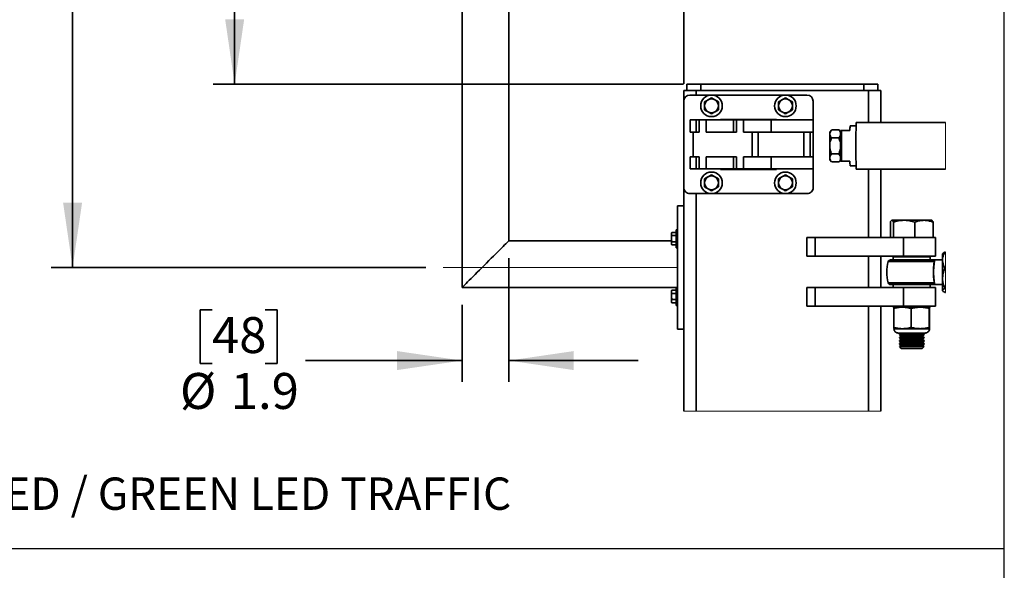
# Model space of a CAD drawing. Units: inches. Extents: x 0.2 to 16.8, y 0.2 to 10.8.
# Drawn here: x 13.9 to 16.8, y 5.4 to 7 of the extents above; entities that cross this region are included whole.
import ezdxf

# ---------------------------------------------------------------- set-up
doc = ezdxf.new("R2010")
doc.units = ezdxf.units.IN
doc.header["$MEASUREMENT"] = 0
doc.layers.add('LAYER_1', color=7, linetype='Continuous', lineweight=35)
doc.layers.add('SHEET', color=144, linetype='Continuous')
doc.styles.add('SLDTEXTSTYLE0', font='ARIALBD.TTF', dxfattribs={"width": 0.948})
doc.styles.add('SLDTEXTSTYLE1', font='ARIAL.TTF', dxfattribs={"width": 0.948})
doc.dimstyles.new('SLDDIMSTYLE3', dxfattribs={"dimtxt": 0.101115, "dimasz": 0.188, "dimexe": 0, "dimexo": 0.0625, "dimgap": 0.025279, "dimtad": 0, "dimtih": 1, "dimtoh": 1, "dimdec": 1, "dimlfac": 14, "dimrnd": 1e-09, "dimzin": 12, "dimdsep": 46, "dimtxsty": 'SLDTEXTSTYLE1', "dimsah": 1, "dimcen": 0.09, "dimadec": 0, "dimazin": 3, "dimtfac": 1, "dimtdec": 1, "dimtmove": 0, "dimatfit": 0, "dimfxl": 1, "dimfrac": 2, "dimtolj": 1, "dimtzin": 12, "dimarcsym": 0})
doc.dimstyles.new('SLDDIMSTYLE4', dxfattribs={"dimtxt": 0.101115, "dimasz": 0.188, "dimexe": 0, "dimexo": 0.0625, "dimgap": 0.025279, "dimtad": 0, "dimtih": 1, "dimtoh": 1, "dimdec": 1, "dimlfac": 14, "dimrnd": 1e-09, "dimzin": 12, "dimdsep": 46, "dimtxsty": 'SLDTEXTSTYLE1', "dimsah": 1, "dimcen": 0.09, "dimadec": 0, "dimazin": 3, "dimtfac": 1, "dimtdec": 1, "dimtofl": 0, "dimtmove": 0, "dimatfit": 3, "dimfxl": 1, "dimfrac": 2, "dimtolj": 1, "dimtzin": 12, "dimarcsym": 0})
doc.dimstyles.new('SLDDIMSTYLE7', dxfattribs={"dimtxt": 0.101115, "dimasz": 0.188, "dimexe": 0, "dimexo": 0.0625, "dimgap": 0.025279, "dimtad": 0, "dimtih": 1, "dimtoh": 1, "dimdec": 1, "dimlfac": 14, "dimrnd": 1e-09, "dimzin": 4, "dimdsep": 46, "dimtxsty": 'SLDTEXTSTYLE1', "dimsah": 1, "dimcen": 0.09, "dimadec": 0, "dimazin": 1, "dimtfac": 1, "dimtdec": 1, "dimtofl": 0, "dimtmove": 0, "dimatfit": 3, "dimfxl": 1, "dimfrac": 2, "dimtolj": 1, "dimtzin": 12, "dimarcsym": 0})
doc.dimstyles.new('SLDDIMSTYLE8', dxfattribs={"dimtxt": 0.101115, "dimasz": 0.188, "dimexe": 0, "dimexo": 0.0625, "dimgap": 0.025279, "dimtad": 0, "dimtih": 1, "dimtoh": 1, "dimdec": 1, "dimlfac": 14, "dimrnd": 1e-09, "dimzin": 4, "dimdsep": 46, "dimtxsty": 'SLDTEXTSTYLE1', "dimsah": 1, "dimcen": 0.09, "dimadec": 0, "dimazin": 1, "dimtfac": 1, "dimtdec": 1, "dimtmove": 0, "dimatfit": 0, "dimfxl": 1, "dimfrac": 2, "dimtolj": 1, "dimtzin": 12, "dimarcsym": 0})

# ---------------------------------------------------------------- blocks, each defined once
blk = doc.blocks.new('_D_7')
at = {"layer": 'LAYER_1', "color": 7}
for p, q in [((14.8476, 8.2648), (13.9872, 8.2648)), ((14.0492, 8.2648), (14.0492, 7.5558)), ((13.9335, 7.5326), (13.8987, 7.5326)), ((13.8987, 7.5326), (13.8987, 7.3773)), ((14.1649, 7.5326), (14.1997, 7.5326)), ((14.1997, 7.5326), (14.1997, 7.3773)), ((13.8987, 7.3773), (13.9335, 7.3773)), ((14.1997, 7.3773), (14.1649, 7.3773)), ((14.0492, 6.3139), (14.0492, 7.2153)), ((15.0736, 6.3139), (13.9872, 6.3139))]:
    blk.add_line(p, q, dxfattribs=at)
for points in [[(14.0492, 8.2648), (14.0217, 8.0768), (14.0767, 8.0768)], [(14.0492, 6.3139), (14.0767, 6.5019), (14.0217, 6.5019)]]:
    blk.add_solid(points, dxfattribs=at)
at = {"layer": 'LAYER_1', "color": 7, "char_height": 0.10417, "attachment_point": 1, "style": 'SLDTEXTSTYLE1'}
for s, insert in [('694', (13.9335, 7.5116)), ('27.3', (13.9142, 7.3496))]:
    blk.add_mtext(s, dxfattribs=dict(at, insert=insert))
blk = doc.blocks.new('_D_8')
at = {"layer": 'LAYER_1', "color": 7}
for p, q in [((15.1959, 7.9166), (14.457, 7.9166)), ((14.519, 7.9166), (14.519, 7.5543)), ((14.4032, 7.5312), (14.3685, 7.5312)), ((14.3685, 7.5312), (14.3685, 7.3759)), ((14.6347, 7.5312), (14.6694, 7.5312)), ((14.6694, 7.5312), (14.6694, 7.3759)), ((14.3685, 7.3759), (14.4032, 7.3759)), ((14.6694, 7.3759), (14.6347, 7.3759)), ((14.519, 6.8452), (14.519, 7.2139)), ((15.8199, 6.8452), (14.457, 6.8452))]:
    blk.add_line(p, q, dxfattribs=at)
for points in [[(14.519, 7.9166), (14.4915, 7.7286), (14.5465, 7.7286)], [(14.519, 6.8452), (14.5465, 7.0332), (14.4915, 7.0332)]]:
    blk.add_solid(points, dxfattribs=at)
at = {"layer": 'LAYER_1', "color": 7, "char_height": 0.10417, "attachment_point": 1, "style": 'SLDTEXTSTYLE1'}
for s, insert in [('381', (14.4032, 7.5102)), ('15.0', (14.384, 7.3482))]:
    blk.add_mtext(s, dxfattribs=dict(at, insert=insert))
blk = doc.blocks.new('_D_9')
at = {"layer": 'LAYER_1', "color": 7}
for p, q in [((15.4193, 8.7462), (15.3846, 8.7462)), ((15.3846, 8.7462), (15.3846, 8.5909)), ((15.6508, 8.7462), (15.6856, 8.7462)), ((15.6856, 8.7462), (15.6856, 8.5909)), ((15.2459, 7.9666), (15.2459, 8.6611)), ((15.8209, 6.8461), (15.8209, 8.6611)), ((15.2459, 8.5991), (14.8709, 8.5991)), ((15.8209, 8.5991), (16.1959, 8.5991)), ((15.3846, 8.5909), (15.4193, 8.5909)), ((15.6856, 8.5909), (15.6508, 8.5909))]:
    blk.add_line(p, q, dxfattribs=at)
for points in [[(15.2459, 8.5991), (15.0579, 8.6266), (15.0579, 8.5716)], [(15.8209, 8.5991), (16.0089, 8.5716), (16.0089, 8.6266)]]:
    blk.add_solid(points, dxfattribs=at)
at = {"layer": 'LAYER_1', "color": 7, "char_height": 0.10417, "attachment_point": 1, "style": 'SLDTEXTSTYLE1'}
for s, insert in [('203', (15.4193, 8.7252)), ('8.0', (15.4386, 8.5632))]:
    blk.add_mtext(s, dxfattribs=dict(at, insert=insert))
blk = doc.blocks.new('_D_10')
at = {"layer": 'LAYER_1', "color": 7}
for p, q in [((15.3137, 6.3416), (15.3137, 5.9824)), ((15.178, 6.2059), (15.178, 5.9824)), ((14.4534, 6.1915), (14.4187, 6.1915)), ((14.4187, 6.1915), (14.4187, 6.0362)), ((14.6078, 6.1915), (14.6425, 6.1915)), ((14.6425, 6.1915), (14.6425, 6.0362)), ((14.4187, 6.0362), (14.4534, 6.0362)), ((14.6425, 6.0362), (14.6078, 6.0362)), ((15.178, 6.0444), (14.724, 6.0444)), ((15.3137, 6.0444), (15.6887, 6.0444))]:
    blk.add_line(p, q, dxfattribs=at)
for points in [[(15.178, 6.0444), (14.99, 6.0719), (14.99, 6.0169)], [(15.3137, 6.0444), (15.5017, 6.0169), (15.5017, 6.0719)]]:
    blk.add_solid(points, dxfattribs=at)
at = {"layer": 'LAYER_1', "color": 7, "char_height": 0.10417, "attachment_point": 1, "style": 'SLDTEXTSTYLE1'}
for s, insert in [('48', (14.4534, 6.1704)), ('%%c', (14.3604, 6.0084)), ('1.9', (14.5079, 6.0084))]:
    blk.add_mtext(s, dxfattribs=dict(at, insert=insert))

msp = doc.modelspace()

# ---------------------------------------------------------------- linework, layer by layer
at = {"color": 7, "linetype": 'Continuous', "lineweight": 35}
for p, q in [((15.1780021, 7.2826663), (15.1780021, 6.2558804)), ((15.313717, 6.3915946), (15.313717, 7.2826663)), ((15.8208594, 6.8273089), (15.8565739, 6.8273089)), ((15.8208594, 6.8273089), (15.8208594, 6.7960947)), ((15.829788, 6.8451662), (15.829788, 6.8273089)), ((15.829788, 6.8451662), (15.8699309, 6.8451662)), ((15.8565739, 6.8273089), (16.3565737, 6.8273089)), ((15.8565739, 6.8273089), (15.8565739, 6.8139518)), ((15.8699309, 6.8451662), (15.8699309, 6.8273089)), ((15.8699309, 6.8451662), (16.3432166, 6.8451662)), ((16.3432166, 6.8451662), (16.3432166, 6.8273089)), ((16.3432166, 6.8451662), (16.3833596, 6.8451662)), ((16.3565737, 6.8273089), (16.3922882, 6.8273089)), ((16.3565737, 6.8273089), (16.3565737, 6.7344876)), ((16.3833596, 6.8451662), (16.3833596, 6.8273089)), ((16.3922882, 6.8273089), (16.3922882, 6.7344876)), ((15.8208594, 6.7960947), (15.8208594, 6.5460947)), ((16.1780025, 6.8139518), (15.8387166, 6.8139518)), ((15.8811452, 6.7942543), (15.8811452, 6.7826661)), ((15.9212882, 6.7826661), (15.9212882, 6.7942543)), ((16.0954309, 6.7942543), (16.0954309, 6.7826661)), ((16.1355739, 6.7826661), (16.1355739, 6.7942543)), ((16.1958597, 6.7425233), (16.1958597, 6.7960947)), ((15.8811452, 6.7826661), (15.8811452, 6.7710779)), ((15.9212882, 6.7710779), (15.9212882, 6.7826661)), ((16.0954309, 6.7826661), (16.0954309, 6.7710779)), ((16.1355739, 6.7710779), (16.1355739, 6.7826661)), ((15.8398598, 6.706809), (15.8398598, 6.7425233)), ((15.8398598, 6.7425233), (15.8569567, 6.7425233)), ((15.8569567, 6.706809), (15.8569567, 6.7425233)), ((15.86576, 6.7425233), (15.8569567, 6.7425233)), ((15.86576, 6.7425233), (15.86576, 6.706809)), ((15.86576, 6.7425233), (15.8854516, 6.7425233)), ((15.8854516, 6.706809), (15.8854516, 6.7425233)), ((15.8854516, 6.7425233), (15.9652374, 6.7425233)), ((16.0897883, 6.7435947), (15.9269308, 6.7435947)), ((15.9269308, 6.7435947), (15.9269308, 6.7425233)), ((15.9652374, 6.706809), (15.9652374, 6.7425233)), ((15.9740406, 6.7425233), (15.9652374, 6.7425233)), ((15.9740406, 6.7425233), (15.9740406, 6.706809)), ((15.9740406, 6.7425233), (15.9937323, 6.7425233)), ((15.9937323, 6.706809), (15.9937323, 6.7425233)), ((15.9937323, 6.7425233), (16.0741281, 6.7425233)), ((16.0741281, 6.7425233), (16.0741281, 6.706809)), ((16.0741281, 6.7425233), (16.1958597, 6.7425233)), ((16.0897883, 6.7425233), (16.0897883, 6.7435947)), ((16.1958597, 6.7425233), (16.1958597, 6.706809)), ((16.2493671, 6.7126377), (16.2443406, 6.7068039)), ((16.2708469, 6.7130245), (16.2497057, 6.7130245)), ((16.2711969, 6.712603), (16.2708469, 6.7130245)), ((16.275683, 6.7074179), (16.271207, 6.712612)), ((16.275746, 6.7112733), (16.2779881, 6.7112733)), ((16.302479, 6.7112733), (16.2779881, 6.7112733)), ((16.3203604, 6.7246661), (16.3029865, 6.7246661)), ((16.5792604, 6.7344876), (16.3208418, 6.7344876)), ((15.8398598, 6.706809), (15.8569567, 6.706809)), ((15.8483211, 6.706809), (15.8483211, 6.6353804)), ((15.865418, 6.706809), (15.8569567, 6.706809)), ((15.86576, 6.706809), (15.865418, 6.706809)), ((15.8854516, 6.706809), (15.9652374, 6.706809)), ((15.9736987, 6.706809), (15.9652374, 6.706809)), ((15.9740406, 6.706809), (15.9736987, 6.706809)), ((15.9937323, 6.706809), (16.0741281, 6.706809)), ((16.0192905, 6.6353804), (16.0192905, 6.706809)), ((16.0362138, 6.6353804), (16.0362138, 6.706809)), ((16.0741281, 6.706809), (16.1958597, 6.706809)), ((16.1690738, 6.6353804), (16.1690738, 6.706809)), ((16.1869311, 6.6353804), (16.1869311, 6.706809)), ((16.1958597, 6.6353804), (16.1958597, 6.706809)), ((16.2702965, 6.6898275), (16.2491559, 6.6898275)), ((15.8398598, 6.5996661), (15.8398598, 6.6353804)), ((15.8398598, 6.6353804), (15.8569567, 6.6353804)), ((15.8569567, 6.5996661), (15.8569567, 6.6353804)), ((15.865418, 6.6353804), (15.8569567, 6.6353804)), ((15.865418, 6.6353804), (15.86576, 6.6353804)), ((15.86576, 6.5996661), (15.86576, 6.6353804)), ((15.8854516, 6.5996661), (15.8854516, 6.6353804)), ((15.8854516, 6.6353804), (15.9652374, 6.6353804)), ((15.9652374, 6.5996661), (15.9652374, 6.6353804)), ((15.9736987, 6.6353804), (15.9652374, 6.6353804)), ((15.9736987, 6.6353804), (15.9740406, 6.6353804)), ((15.9740406, 6.5996661), (15.9740406, 6.6353804)), ((15.9937323, 6.5996661), (15.9937323, 6.6353804)), ((15.9937323, 6.6353804), (16.0741281, 6.6353804)), ((16.0741281, 6.6353804), (16.0741281, 6.5996661)), ((16.0741281, 6.6353804), (16.1958597, 6.6353804)), ((16.1958597, 6.6353804), (16.1958597, 6.5996661)), ((16.2443406, 6.6264568), (16.249345, 6.6206487)), ((16.2702965, 6.6434333), (16.2491559, 6.6434333)), ((16.2711855, 6.6206231), (16.275683, 6.6258429)), ((16.2779881, 6.6219875), (16.275746, 6.6219875)), ((16.2779881, 6.6219875), (16.302479, 6.6219875)), ((15.8398598, 6.5996661), (15.8569567, 6.5996661)), ((15.86576, 6.5996661), (15.8569567, 6.5996661)), ((15.8854516, 6.5996661), (15.86576, 6.5996661)), ((15.8854516, 6.5996661), (15.9652374, 6.5996661)), ((15.9269308, 6.5996661), (15.9269308, 6.5985947)), ((15.9269308, 6.5985947), (16.0897883, 6.5985947)), ((15.9740406, 6.5996661), (15.9652374, 6.5996661)), ((15.9937323, 6.5996661), (15.9740406, 6.5996661)), ((15.9937323, 6.5996661), (16.0741281, 6.5996661)), ((16.0741281, 6.5996661), (16.1958597, 6.5996661)), ((16.0897883, 6.5985947), (16.0897883, 6.5996661)), ((16.1958597, 6.5460947), (16.1958597, 6.5996661)), ((16.2708469, 6.6202362), (16.2497057, 6.6202362)), ((16.2708469, 6.6202362), (16.2711466, 6.6206561)), ((16.3029865, 6.6085947), (16.3203604, 6.6085947)), ((16.3208418, 6.5987732), (16.5792604, 6.5987732)), ((16.3565737, 6.5987732), (16.3565737, 6.4009518)), ((16.3922882, 6.5987732), (16.3922882, 6.4009518)), ((15.8811452, 6.5711115), (15.8811452, 6.5595233)), ((15.9212882, 6.5595233), (15.9212882, 6.5711115)), ((16.0954309, 6.5711115), (16.0954309, 6.5595233)), ((16.1355739, 6.5595233), (16.1355739, 6.5711115)), ((15.8208594, 6.5460947), (15.8208594, 5.8981992)), ((15.8811452, 6.5595233), (15.8811452, 6.5479349)), ((15.9212882, 6.5479349), (15.9212882, 6.5595233)), ((16.0954309, 6.5595233), (16.0954309, 6.5479349)), ((16.1355739, 6.5479349), (16.1355739, 6.5595233)), ((15.8387166, 6.5282376), (16.1780025, 6.5282376)), ((15.8565739, 6.5282376), (15.8565739, 5.8981992)), ((15.8208594, 6.4924518), (15.8030021, 6.4924518)), ((15.8030021, 6.3138804), (15.8030021, 6.4924518)), ((16.4235381, 6.4509518), (16.4228971, 6.4505816)), ((16.4240255, 6.4509518), (16.4235381, 6.4509518)), ((16.4592995, 6.4509518), (16.4240255, 6.4509518)), ((16.5168478, 6.4509518), (16.4592995, 6.4509518)), ((16.5168478, 6.4509518), (16.5396096, 6.4509518)), ((16.5402505, 6.4505816), (16.5396096, 6.4509518)), ((15.8030021, 6.4237643), (15.7985026, 6.4237643)), ((15.7985026, 6.39755), (15.7985026, 6.4237643)), ((16.4196923, 6.4009518), (16.4196923, 6.4457683)), ((16.4283587, 6.4009518), (16.4283587, 6.4457683)), ((16.4902403, 6.4009518), (16.4902403, 6.4457683)), ((16.5434554, 6.4009518), (16.5434554, 6.4457683)), ((15.786471, 6.4156128), (15.7850738, 6.4131929)), ((15.7850738, 6.4131929), (15.7850738, 6.4110972)), ((15.786471, 6.4065814), (15.7850738, 6.4110972)), ((15.7850738, 6.39755), (15.7850738, 6.4110972)), ((15.7850738, 6.39755), (15.7850738, 6.3840029)), ((15.7985026, 6.4156128), (15.786471, 6.4156128)), ((15.7985026, 6.4065814), (15.786471, 6.4065814)), ((15.7985026, 6.3713357), (15.7985026, 6.39755)), ((16.1780025, 6.4009518), (16.1780025, 6.3473804)), ((16.1780025, 6.4009518), (16.2016204, 6.4009518)), ((16.2016204, 6.4009518), (16.2016204, 6.3473804)), ((16.2016204, 6.4009518), (16.4581316, 6.4009518)), ((16.4581316, 6.4009518), (16.4581316, 6.3473804)), ((16.4581316, 6.4009518), (16.5507883, 6.4009518)), ((16.5507883, 6.3473804), (16.5507883, 6.4009518)), ((15.7850738, 6.3915946), (15.313717, 6.3915946)), ((15.786471, 6.3794873), (15.7850738, 6.3840029)), ((15.7850738, 6.3840029), (15.7850738, 6.3819072)), ((15.7850738, 6.3819072), (15.786471, 6.3794873)), ((15.7985026, 6.3885187), (15.786471, 6.3885187)), ((15.7985026, 6.3794873), (15.786471, 6.3794873)), ((15.7985026, 6.3713357), (15.8030021, 6.3713357)), ((16.1780025, 6.3473804), (16.2016204, 6.3473804)), ((16.2016204, 6.3473804), (16.4581316, 6.3473804)), ((16.3565737, 6.3473804), (16.3565737, 6.2558804)), ((16.3922882, 6.3473804), (16.3922882, 6.2558804)), ((16.4202816, 6.3362375), (16.542866, 6.3362375)), ((16.4280027, 6.3451662), (16.4280027, 6.3362375)), ((16.5351456, 6.3451662), (16.4280027, 6.3451662)), ((16.4458593, 6.3473804), (16.4458593, 6.3451662)), ((16.4581316, 6.3473804), (16.5507883, 6.3473804)), ((16.5172883, 6.3451662), (16.5172883, 6.3473804)), ((16.5351456, 6.3362375), (16.5351456, 6.3451662)), ((16.5708594, 6.3362375), (16.542866, 6.3362375)), ((16.5716901, 6.3550586), (16.5708594, 6.3540946)), ((16.5708594, 6.3540946), (16.5708594, 6.3353679)), ((16.5780026, 6.3588608), (16.5792604, 6.3588608)), ((15.8030021, 6.135309), (15.8030021, 6.3138804)), ((16.5470504, 6.3311078), (16.4134281, 6.3311078)), ((16.5708594, 6.3353679), (16.5708594, 6.2827063)), ((16.5780026, 6.3118751), (16.5792604, 6.3118751)), ((16.5708594, 6.2827063), (16.5708594, 6.2478616)), ((15.1780021, 6.2558804), (15.7985026, 6.2558804)), ((15.8030021, 6.256425), (15.7985026, 6.256425)), ((15.7985026, 6.2302108), (15.7985026, 6.256425)), ((16.1780025, 6.2558804), (16.1780025, 6.2023089)), ((16.1780025, 6.2558804), (16.2016204, 6.2558804)), ((16.2016204, 6.2558804), (16.2016204, 6.2023089)), ((16.2016204, 6.2558804), (16.4581316, 6.2558804)), ((16.4134281, 6.2699386), (16.5470504, 6.2699386)), ((16.542866, 6.264809), (16.4202816, 6.264809)), ((16.4280027, 6.264809), (16.4280027, 6.2558804)), ((16.4581316, 6.2558804), (16.4581316, 6.2023089)), ((16.4581316, 6.2558804), (16.5507883, 6.2558804)), ((16.5351456, 6.2558804), (16.5351456, 6.264809)), ((16.542866, 6.264809), (16.5708594, 6.264809)), ((16.5507883, 6.2023089), (16.5507883, 6.2558804)), ((16.5709607, 6.2649025), (16.5710995, 6.2651419)), ((16.5780026, 6.2535374), (16.5792604, 6.2535374)), ((15.786471, 6.2482736), (15.7850738, 6.2458535)), ((15.7850738, 6.2458535), (15.7850738, 6.2437578)), ((15.7850738, 6.2302108), (15.7850738, 6.2437578)), ((15.786471, 6.2392422), (15.7850738, 6.2437578)), ((15.7850738, 6.2302108), (15.7850738, 6.2166637)), ((15.7985026, 6.2482736), (15.786471, 6.2482736)), ((15.7985026, 6.2392422), (15.786471, 6.2392422)), ((15.7985026, 6.2039965), (15.7985026, 6.2302108)), ((16.5708594, 6.2478616), (16.5708594, 6.2469518)), ((16.5708594, 6.2469518), (16.5716901, 6.245988)), ((16.5780026, 6.2421857), (16.5792604, 6.2421857)), ((15.786471, 6.2121479), (15.7850738, 6.2166637)), ((15.7850738, 6.2166637), (15.7850738, 6.214568)), ((15.7850738, 6.214568), (15.786471, 6.2121479)), ((15.7985026, 6.2211793), (15.786471, 6.2211793)), ((15.7985026, 6.2121479), (15.786471, 6.2121479)), ((15.7985026, 6.2039965), (15.8030021, 6.2039965)), ((16.1780025, 6.2023089), (16.2016204, 6.2023089)), ((16.2016204, 6.2023089), (16.4581316, 6.2023089)), ((16.3565737, 6.2023089), (16.3565737, 5.8981992)), ((16.3922882, 6.2023089), (16.3922882, 5.8981992)), ((16.4280027, 6.2023089), (16.4280027, 6.1990947)), ((16.4280027, 6.1990947), (16.5351456, 6.1990947)), ((16.429528, 6.1404842), (16.429528, 6.1953912)), ((16.4581316, 6.2023089), (16.5507883, 6.2023089)), ((16.480131, 6.1404842), (16.480131, 6.1953912)), ((16.5321768, 6.1404842), (16.5321768, 6.1953912)), ((16.5336196, 6.1404842), (16.5336196, 6.1953912)), ((16.5351456, 6.1990947), (16.5351456, 6.2023089)), ((16.4302347, 6.1367807), (16.4548295, 6.1367807)), ((16.4308817, 6.1365663), (16.5321654, 6.1365663)), ((16.4548295, 6.1367807), (16.5061539, 6.1367807)), ((16.5061539, 6.1367807), (16.5328982, 6.1367807)), ((15.8030021, 6.135309), (15.8208594, 6.135309)), ((16.4426974, 6.1243179), (16.5204503, 6.1243179)), ((16.4511741, 6.1241662), (16.4458593, 6.1204449)), ((16.4458593, 6.1204449), (16.4458593, 6.1189587)), ((16.4458593, 6.1204449), (16.4532137, 6.1204449)), ((16.4458593, 6.1189587), (16.4511741, 6.1152376)), ((16.4458593, 6.1189587), (16.4532137, 6.1189587)), ((16.4511741, 6.1152376), (16.4458593, 6.1115165)), ((16.4458593, 6.1115165), (16.4458593, 6.11003)), ((16.4458593, 6.1115165), (16.4532137, 6.1115165)), ((16.4458593, 6.11003), (16.4511741, 6.1063089)), ((16.4458593, 6.11003), (16.4532137, 6.11003)), ((16.4509569, 6.1243179), (16.4511741, 6.1241662)), ((16.4511741, 6.1241662), (16.4574336, 6.1241662)), ((16.4511741, 6.1152376), (16.4574336, 6.1152376)), ((16.4532137, 6.1204449), (16.5172883, 6.1204449)), ((16.4532137, 6.1189587), (16.5172883, 6.1189587)), ((16.4532137, 6.1115165), (16.5172883, 6.1115165)), ((16.4532137, 6.11003), (16.5172883, 6.11003)), ((16.4574336, 6.1241662), (16.5119735, 6.1241662)), ((16.4574336, 6.1152376), (16.5119735, 6.1152376)), ((16.5119735, 6.1241662), (16.5121908, 6.1243179)), ((16.5172883, 6.1204449), (16.5119735, 6.1241662)), ((16.5119735, 6.1152376), (16.5172883, 6.1189587)), ((16.5172883, 6.1115165), (16.5119735, 6.1152376)), ((16.5119735, 6.1063089), (16.5172883, 6.11003)), ((16.5172883, 6.1189587), (16.5172883, 6.1204449)), ((16.5172883, 6.11003), (16.5172883, 6.1115165)), ((16.4511741, 6.1063089), (16.4458593, 6.1025878)), ((16.4458593, 6.1025878), (16.4458593, 6.1011016)), ((16.4458593, 6.1025878), (16.4532137, 6.1025878)), ((16.4458593, 6.1011016), (16.4511741, 6.0973805)), ((16.4458593, 6.1011016), (16.4532137, 6.1011016)), ((16.4511741, 6.0973805), (16.4458593, 6.0936594)), ((16.4458593, 6.0936594), (16.4458593, 6.0921729)), ((16.4458593, 6.0936594), (16.4532137, 6.0936594)), ((16.4458593, 6.0921729), (16.4511741, 6.0884518)), ((16.4458593, 6.0921729), (16.4532137, 6.0921729)), ((16.4511741, 6.0884518), (16.4459223, 6.0847747)), ((16.4459223, 6.0847747), (16.4511741, 6.0795232)), ((16.5172253, 6.0847747), (16.4459223, 6.0847747)), ((16.4511741, 6.1063089), (16.4574336, 6.1063089)), ((16.4511741, 6.0973805), (16.4574336, 6.0973805)), ((16.4511741, 6.0884518), (16.4574336, 6.0884518)), ((16.4511741, 6.0795232), (16.5000513, 6.0795232)), ((16.4532137, 6.1025878), (16.5172883, 6.1025878)), ((16.4532137, 6.1011016), (16.5172883, 6.1011016)), ((16.4532137, 6.0936594), (16.5172883, 6.0936594)), ((16.4532137, 6.0921729), (16.5172883, 6.0921729)), ((16.4574336, 6.1063089), (16.5119735, 6.1063089)), ((16.4574336, 6.0973805), (16.5119735, 6.0973805)), ((16.4574336, 6.0884518), (16.5119735, 6.0884518)), ((16.5000513, 6.0795232), (16.5119735, 6.0795232)), ((16.5172883, 6.1025878), (16.5119735, 6.1063089)), ((16.5119735, 6.0973805), (16.5172883, 6.1011016)), ((16.5172883, 6.0936594), (16.5119735, 6.0973805)), ((16.5119735, 6.0884518), (16.5172883, 6.0921729)), ((16.5172253, 6.0847747), (16.5119735, 6.0884518)), ((16.5119735, 6.0795232), (16.5172253, 6.0847747)), ((16.5172883, 6.1011016), (16.5172883, 6.1025878)), ((16.5172883, 6.0921729), (16.5172883, 6.0936594))]:
    msp.add_line(p, q, dxfattribs=at)
at = {"color": 7, "linetype": 'Continuous', "lineweight": 18}
for p, q in [((16.5792604, 6.5987732), (16.5792604, 6.7344876)), ((16.5792604, 6.2421857), (16.5792604, 6.3588608)), ((15.8208594, 5.8981992), (16.3922882, 5.8981992))]:
    msp.add_line(p, q, dxfattribs=at)
at = {"color": 7, "linetype": 'Continuous', "lineweight": 35, "flags": 128}
for points in [[(15.8911808, 6.8000485), (15.8904674, 6.7996365), (15.8811452, 6.7942543)], [(15.901217, 6.8058425), (15.8962998, 6.8030039), (15.8911808, 6.8000485)], [(15.9212882, 6.7942543), (15.9163716, 6.7970931), (15.9112526, 6.8000485)], [(16.1054665, 6.8000485), (16.1047531, 6.7996365), (16.0954309, 6.7942543)], [(16.1155027, 6.8058425), (16.1105855, 6.8030039), (16.1054665, 6.8000485)], [(16.1355739, 6.7942543), (16.1306573, 6.7970931), (16.1255383, 6.8000485)], [(15.8811452, 6.7710779), (15.8860617, 6.7682391), (15.8911808, 6.7652837)], [(15.901217, 6.7594897), (15.9061336, 6.7623283), (15.9112526, 6.7652837)], [(15.9112526, 6.7652837), (15.911966, 6.7656957), (15.9212882, 6.7710779)], [(16.0954309, 6.7710779), (16.1003475, 6.7682391), (16.1054665, 6.7652837)], [(16.1155027, 6.7594897), (16.1204193, 6.7623283), (16.1255383, 6.7652837)], [(16.1255383, 6.7652837), (16.1262517, 6.7656957), (16.1355739, 6.7710779)], [(15.8911808, 6.5769055), (15.8904674, 6.5764937), (15.8811452, 6.5711115)], [(15.901217, 6.5826997), (15.8962998, 6.579861), (15.8911808, 6.5769055)], [(15.9212882, 6.5711115), (15.9163716, 6.5739503), (15.9112526, 6.5769055)], [(16.1054665, 6.5769055), (16.1047531, 6.5764937), (16.0954309, 6.5711115)], [(16.1155027, 6.5826997), (16.1105855, 6.579861), (16.1054665, 6.5769055)], [(16.1355739, 6.5711115), (16.1306573, 6.5739503), (16.1255383, 6.5769055)], [(15.8811452, 6.5479349), (15.8860617, 6.5450963), (15.8911808, 6.5421409)], [(15.901217, 6.5363467), (15.9061336, 6.5391855), (15.9112526, 6.5421409)], [(16.0954309, 6.5479349), (16.1003475, 6.5450963), (16.1054665, 6.5421409)], [(16.1155027, 6.5363467), (16.1204193, 6.5391855), (16.1255383, 6.5421409)], [(15.313717, 6.3915946), (15.3133684, 6.3912465), (15.3123278, 6.3902057), (15.3106047, 6.3884826), (15.3082172, 6.3860954), (15.30519, 6.3830682), (15.3015541, 6.3794321), (15.2973469, 6.3752248), (15.2926107, 6.3704889), (15.2873951, 6.3652733), (15.2817538, 6.3596315), (15.2757437, 6.3536214), (15.2694265, 6.3473046), (15.262868, 6.3407461), (15.2561352, 6.3340129), (15.2492964, 6.3271745), (15.2424228, 6.3203007), (15.235584, 6.3134621), (15.2288511, 6.306729), (15.2222926, 6.3001704), (15.2159755, 6.2938537), (15.2099654, 6.2878436), (15.2043241, 6.2822018), (15.1991085, 6.2769862), (15.1943723, 6.2722504), (15.1901651, 6.2680428), (15.1865292, 6.2644069), (15.183502, 6.2613797), (15.1811145, 6.2589924), (15.1793914, 6.2572694), (15.1783508, 6.2562285), (15.1780021, 6.2558804)], [(15.313717, 6.3915946), (15.3133684, 6.3912465), (15.3123278, 6.3902057), (15.3106047, 6.3884826), (15.3082172, 6.3860954), (15.30519, 6.3830682), (15.3015541, 6.3794321), (15.2973469, 6.3752248), (15.2926107, 6.3704889), (15.2873951, 6.3652733), (15.2817538, 6.3596315), (15.2757437, 6.3536214), (15.2694265, 6.3473046), (15.262868, 6.3407461), (15.2561352, 6.3340129), (15.2492964, 6.3271745), (15.2424228, 6.3203007), (15.235584, 6.3134621), (15.2288511, 6.306729), (15.2222926, 6.3001704), (15.2159755, 6.2938537), (15.2099654, 6.2878436), (15.2043241, 6.2822018), (15.1991085, 6.2769862), (15.1943723, 6.2722504), (15.1901651, 6.2680428), (15.1865292, 6.2644069), (15.183502, 6.2613797), (15.1811145, 6.2589924), (15.1793914, 6.2572694), (15.1783508, 6.2562285), (15.1780021, 6.2558804)]]:
    msp.add_lwpolyline(points, dxfattribs=at)
at = {"color": 7, "linetype": 'Continuous', "lineweight": 35}
for centre in [(15.9012168, 6.7826662), (16.1155026, 6.7826662), (15.9012168, 6.5595233), (16.1155025, 6.5595233)]:
    msp.add_circle(centre, 0.0312501, dxfattribs=at)
for centre, radius, start, end in [((15.8387168, 6.7960944), 0.0178574, 90.0006024, 179.9988598), ((15.901218, 6.7826654), 0.0200728, 120.0026655, 179.998126), ((15.9012167, 6.7826656), 0.020072, 60.0003392, 119.9996608), ((15.9012154, 6.7826654), 0.0200728, 0.001874, 59.9973345), ((16.1155037, 6.7826654), 0.0200728, 120.0026655, 179.998126), ((16.1155024, 6.7826656), 0.020072, 60.0003392, 119.9996608), ((16.1155011, 6.7826654), 0.0200728, 0.001874, 59.9973345), ((16.1780023, 6.7960944), 0.0178574, 0.0011402, 89.9993976), ((15.901218, 6.7826668), 0.0200728, 180.001874, 239.9973345), ((15.9012167, 6.7826666), 0.020072, 240.0003392, 299.9996608), ((15.9012154, 6.7826668), 0.0200728, 300.0026655, 359.998126), ((16.1155037, 6.7826668), 0.0200728, 180.001874, 239.9973345), ((16.1155024, 6.7826666), 0.020072, 240.0003392, 299.9996608), ((16.1155011, 6.7826668), 0.0200728, 300.0026655, 359.998126), ((19.3633831, 6.6666304), 3.0879598, 179.1716413, 180.8283587), ((19.595347, 6.6666304), 3.3176593, 179.2289967, 180.7710033), ((16.4240124, 6.7133735), 0.1215516, 174.6693627, 180.9900499), ((18.2380663, 6.6666304), 1.9184251, 177.9729509, 182.0270491), ((17.9666133, 6.6704188), 1.7228186, 178.9687348, 180.1259891), ((16.2877526, 6.7019543), 0.043682, 173.625817, 180.6928384), ((17.9666163, 6.662842), 1.7228216, 179.8740069, 181.0312648), ((16.2877526, 6.6313065), 0.043682, 179.3071616, 186.374183), ((16.4451176, 6.6206871), 0.1426445, 179.477646, 184.8629414), ((15.9012174, 6.5595228), 0.0200722, 120.0017726, 179.9985403), ((15.9012167, 6.5595226), 0.020072, 60.0003392, 119.9996608), ((15.9012159, 6.5595228), 0.0200722, 0.0014597, 59.9982274), ((16.1155032, 6.5595228), 0.0200722, 120.0017726, 179.9985403), ((16.1155024, 6.5595226), 0.020072, 60.0003392, 119.9996608), ((16.1155017, 6.5595228), 0.0200722, 0.0014597, 59.9982274), ((15.8387165, 6.5460947), 0.0178572, 180.0002221, 270.0003158), ((15.901218, 6.559524), 0.0200728, 180.001874, 239.9973345), ((15.9012167, 6.5595238), 0.020072, 240.0003392, 299.9996608), ((15.9012154, 6.559524), 0.0200728, 300.0026655, 359.998126), ((16.1155037, 6.559524), 0.0200728, 180.001874, 239.9973345), ((16.1155024, 6.5595238), 0.020072, 240.0003392, 299.9996608), ((16.1155011, 6.559524), 0.0200728, 300.0026655, 359.998126), ((16.1780026, 6.5460947), 0.0178572, 269.9996842, 359.9997779), ((16.4202816, 6.3290944), 0.0071431, 89.9998273, 163.628681), ((16.5175516, 6.3005232), 0.1085224, 163.6306993, 196.3693007), ((16.5474002, 6.3312911), 0.0003949, 207.658328, 268.9579116), ((16.4202816, 6.2719523), 0.0071432, 196.3734315, 269.9998565), ((16.5473996, 6.2697563), 0.0003939, 90.9523228, 152.4314375), ((16.442697, 6.1367801), 0.0124623, 179.9973967, 270.0018327), ((16.5204507, 6.1367801), 0.0124623, 269.9981673, 0.0026033)]:
    msp.add_arc(centre, radius, start, end, dxfattribs=at)
for points, knots in [([(15.9112526, 6.8000485), (15.9110146, 6.8001858), (15.9076688, 6.8021162), (15.9043239, 6.8040481), (15.901217, 6.8058425)], [0, 0, 0, 0, 0.071140916, 1, 1, 1, 1]), ([(16.1255383, 6.8000485), (16.1253003, 6.8001858), (16.1219546, 6.8021162), (16.1186097, 6.8040481), (16.1155027, 6.8058425)], [0, 0, 0, 0, 0.071140916, 1, 1, 1, 1]), ([(15.8911808, 6.7652837), (15.8914188, 6.7651464), (15.8947647, 6.7632158), (15.8981098, 6.7612841), (15.901217, 6.7594897)], [0, 0, 0, 0, 0.071137351, 1, 1, 1, 1]), ([(16.1054665, 6.7652837), (16.1057045, 6.7651464), (16.1090504, 6.7632158), (16.1123956, 6.7612841), (16.1155027, 6.7594897)], [0, 0, 0, 0, 0.071137351, 1, 1, 1, 1]), ([(16.2497057, 6.7130245), (16.2482769, 6.7112836), (16.2455333, 6.7079405), (16.2441397, 6.7035998), (16.2440754, 6.7014806), (16.2440738, 6.7014261)], [0, 0, 0, 0, 0.514257684, 0.987500187, 1, 1, 1, 1]), ([(16.2708469, 6.7130245), (16.2722692, 6.7112873), (16.2747337, 6.7082772), (16.2753622, 6.704465), (16.275628, 6.7028529)], [0, 0, 0, 0, 0.577116733, 1, 1, 1, 1]), ([(16.2491559, 6.6898275), (16.24836, 6.6878635), (16.2464767, 6.6832168), (16.2443063, 6.6754733), (16.2439695, 6.6696029), (16.2437989, 6.6666305)], [0, 0, 0, 0, 0.2654609887, 0.6280745512, 1, 1, 1, 1]), ([(16.2440738, 6.7014261), (16.2442534, 6.6997782), (16.2446354, 6.6962728), (16.2469892, 6.6925294), (16.2486492, 6.6904594), (16.2491559, 6.6898275)], [0, 0, 0, 0, 0.381324571, 0.811147634, 1, 1, 1, 1]), ([(16.2755945, 6.699964), (16.2753997, 6.6988158), (16.2748867, 6.6957922), (16.2725795, 6.6925292), (16.2708311, 6.6904601), (16.2702965, 6.6898275)], [0, 0, 0, 0, 0.298245355, 0.785432189, 1, 1, 1, 1]), ([(16.2702965, 6.6898275), (16.27109, 6.6878632), (16.2729674, 6.6832156), (16.2749895, 6.6761922), (16.2753082, 6.6710608), (16.275447, 6.6688254)], [0, 0, 0, 0, 0.292367996, 0.691735908, 1, 1, 1, 1]), ([(16.2437989, 6.6666305), (16.2438047, 6.6660992), (16.2438426, 6.6626231), (16.2447216, 6.6561361), (16.2468642, 6.6489692), (16.2485894, 6.6448018), (16.2491559, 6.6434333)], [0, 0, 0, 0, 0.066532521, 0.435281598, 0.814552509, 1, 1, 1, 1]), ([(16.2754463, 6.6636149), (16.275216, 6.6611534), (16.274703, 6.65567), (16.2725753, 6.64897), (16.2708598, 6.644802), (16.2702965, 6.6434333)], [0, 0, 0, 0, 0.353605986, 0.787731111, 1, 1, 1, 1]), ([(16.2491559, 6.6434333), (16.2478082, 6.641689), (16.2452072, 6.6383228), (16.2440331, 6.6339851), (16.2440728, 6.6318893), (16.2440738, 6.6318347)], [0, 0, 0, 0, 0.511562287, 0.98727938, 1, 1, 1, 1]), ([(16.2440738, 6.6318347), (16.2443341, 6.630183), (16.2448911, 6.6266481), (16.2474151, 6.6229351), (16.2491694, 6.6208682), (16.2497057, 6.6202362)], [0, 0, 0, 0, 0.378469307, 0.809971554, 1, 1, 1, 1]), ([(16.2702965, 6.6434333), (16.2717982, 6.641702), (16.2744168, 6.6386829), (16.2752428, 6.6347977), (16.2755952, 6.6331404)], [0, 0, 0, 0, 0.573456289, 1, 1, 1, 1]), ([(16.2756314, 6.630195), (16.275498, 6.6291099), (16.2751371, 6.626175), (16.2730042, 6.622941), (16.2713514, 6.6208687), (16.2708469, 6.6202362)], [0, 0, 0, 0, 0.289548851, 0.783170538, 1, 1, 1, 1]), ([(15.9112526, 6.5769055), (15.9110146, 6.5770429), (15.9076688, 6.5789733), (15.9043239, 6.5809052), (15.901217, 6.5826997)], [0, 0, 0, 0, 0.071140401, 1, 1, 1, 1]), ([(16.1255383, 6.5769055), (16.1253003, 6.5770429), (16.1219546, 6.5789733), (16.1186097, 6.5809052), (16.1155027, 6.5826997)], [0, 0, 0, 0, 0.071140401, 1, 1, 1, 1]), ([(15.8911808, 6.5421409), (15.8914188, 6.5420036), (15.8947647, 6.540073), (15.8981098, 6.5381412), (15.901217, 6.5363467)], [0, 0, 0, 0, 0.071136837, 1, 1, 1, 1]), ([(15.9112526, 6.5421409), (15.9114904, 6.5422782), (15.9148353, 6.5442101), (15.9181806, 6.5461411), (15.9212882, 6.5479349)], [0, 0, 0, 0, 0.071090807, 1, 1, 1, 1]), ([(16.1054665, 6.5421409), (16.1057045, 6.5420036), (16.1090504, 6.540073), (16.1123956, 6.5381412), (16.1155027, 6.5363467)], [0, 0, 0, 0, 0.071136837, 1, 1, 1, 1]), ([(16.1255383, 6.5421409), (16.1257761, 6.5422782), (16.129121, 6.5442101), (16.1324664, 6.5461411), (16.1355739, 6.5479349)], [0, 0, 0, 0, 0.071090807, 1, 1, 1, 1]), ([(16.4196923, 6.4457683), (16.4202435, 6.4471694), (16.4211304, 6.4494234), (16.4232307, 6.4505322), (16.4240255, 6.4509518)], [0, 0, 0, 0, 0.621609085, 1, 1, 1, 1]), ([(16.4240255, 6.4509518), (16.4241292, 6.4509452), (16.4250822, 6.4508847), (16.4268749, 6.4489616), (16.427791, 6.4469901), (16.4283587, 6.4457683)], [0, 0, 0, 0, 0.044358863, 0.407735369, 1, 1, 1, 1]), ([(16.4283587, 6.4457683), (16.433379, 6.447217), (16.4434925, 6.4501355), (16.4540053, 6.4506784), (16.4592995, 6.4509518)], [0, 0, 0, 0, 0.496398217, 1, 1, 1, 1]), ([(16.4592995, 6.4509518), (16.4600332, 6.4509456), (16.4655914, 6.4508986), (16.4760892, 6.4497606), (16.485489, 6.4471087), (16.4902403, 6.4457683)], [0, 0, 0, 0, 0.0699468766, 0.5298942167, 1, 1, 1, 1]), ([(16.4902403, 6.4457683), (16.4921765, 6.4464352), (16.4974268, 6.4482435), (16.5062907, 6.4504249), (16.5133235, 6.4507759), (16.5168478, 6.4509518)], [0, 0, 0, 0, 0.225689649, 0.61197507, 1, 1, 1, 1]), ([(16.5168478, 6.4509518), (16.5190239, 6.450883), (16.5246139, 6.4507061), (16.5335944, 6.4490575), (16.5401448, 6.4468726), (16.5434554, 6.4457683)], [0, 0, 0, 0, 0.239690161, 0.615735795, 1, 1, 1, 1]), ([(16.5434554, 6.4457683), (16.5429356, 6.447199), (16.5422394, 6.4491151), (16.5405332, 6.450078), (16.540101, 6.4503219)], [0, 0, 0, 0, 0.7467245083, 1, 1, 1, 1]), ([(15.7850738, 6.4110972), (15.7850752, 6.4112044), (15.7850959, 6.4127866), (15.7858075, 6.4142492), (15.786471, 6.4156128)], [0, 0, 0, 0, 0.067737146, 1, 1, 1, 1]), ([(15.7850738, 6.39755), (15.7850884, 6.3982398), (15.7851532, 6.4012956), (15.785896, 6.4042747), (15.786471, 6.4065814)], [0, 0, 0, 0, 0.225724132, 1, 1, 1, 1]), ([(15.786471, 6.3885187), (15.7863034, 6.3891161), (15.7854786, 6.3920563), (15.7852533, 6.3951138), (15.7850738, 6.39755)], [0, 0, 0, 0, 0.203198819, 1, 1, 1, 1]), ([(15.7850738, 6.3840029), (15.7850752, 6.3841101), (15.7850959, 6.3856924), (15.7858075, 6.3871551), (15.786471, 6.3885187)], [0, 0, 0, 0, 0.067734873, 1, 1, 1, 1]), ([(16.5470504, 6.3311078), (16.5471256, 6.3321532), (16.5472815, 6.334321), (16.5448858, 6.3361201), (16.5433479, 6.3362378), (16.5428745, 6.3362375), (16.542866, 6.3362375)], [0, 0, 0, 0, 0.3922918179, 0.8134174463, 0.996652269, 1, 1, 1, 1]), ([(16.542866, 6.3362375), (16.542875, 6.3362375), (16.5433746, 6.3362378), (16.5450008, 6.3361109), (16.5475513, 6.334271), (16.5474443, 6.331988), (16.547393, 6.3308962)], [0, 0, 0, 0, 0.003346436, 0.187005655, 0.6112196, 1, 1, 1, 1]), ([(16.5780026, 6.3588608), (16.5769451, 6.3568799), (16.5744744, 6.3522522), (16.5715517, 6.3444176), (16.5710906, 6.3383895), (16.5708594, 6.3353679)], [0, 0, 0, 0, 0.271805469, 0.634993257, 1, 1, 1, 1]), ([(16.5780026, 6.3588608), (16.5762033, 6.3581291), (16.5738741, 6.3571819), (16.5721315, 6.3554206), (16.5717351, 6.3550199)], [0, 0, 0, 0, 0.772520408, 1, 1, 1, 1]), ([(16.5470504, 6.2699386), (16.5468644, 6.2711466), (16.5464538, 6.2738123), (16.5458951, 6.278164), (16.5453749, 6.283156), (16.5449494, 6.2886425), (16.5446793, 6.2944651), (16.5445795, 6.3004249), (16.5446727, 6.3063586), (16.5449317, 6.3120942), (16.5453402, 6.3175039), (16.5458547, 6.3225329), (16.5464211, 6.3270176), (16.5468546, 6.329835), (16.5470504, 6.3311078)], [0, 0, 0, 0, 0.0596934178, 0.1317218819, 0.214251273, 0.3047985272, 0.4004461685, 0.4988891883, 0.5958651368, 0.6902312339, 0.7792604339, 0.8607846398, 0.9371098267, 1, 1, 1, 1]), ([(16.547393, 6.3308962), (16.5471992, 6.3296557), (16.5467619, 6.326858), (16.5461937, 6.3224291), (16.5456697, 6.3174116), (16.5452626, 6.3120674), (16.5449943, 6.3063467), (16.5449039, 6.300483), (16.5449992, 6.294536), (16.5452735, 6.2887784), (16.5457, 6.2833005), (16.5462241, 6.2783612), (16.5467889, 6.2740148), (16.5472027, 6.2713677), (16.547393, 6.2701501)], [0, 0, 0, 0, 0.0617421858, 0.1392385542, 0.2195375518, 0.3097888898, 0.4027537054, 0.5011101186, 0.5981127353, 0.6951796333, 0.7845019354, 0.8682555728, 0.9394016756, 1, 1, 1, 1]), ([(16.5708594, 6.3353679), (16.570867, 6.3348298), (16.5709167, 6.3312923), (16.5721178, 6.3246326), (16.5749841, 6.3174112), (16.5772489, 6.3132574), (16.5780026, 6.3118751)], [0, 0, 0, 0, 0.065087149, 0.427864721, 0.809605024, 1, 1, 1, 1]), ([(16.5708594, 6.2827063), (16.5711323, 6.2867922), (16.5716891, 6.2951294), (16.5748962, 6.3047863), (16.5773011, 6.3102741), (16.5780026, 6.3118751)], [0, 0, 0, 0, 0.405014796, 0.826430067, 1, 1, 1, 1]), ([(16.5780026, 6.2535374), (16.5761202, 6.2580689), (16.5732645, 6.2649432), (16.5712862, 6.2747217), (16.5708647, 6.2799093), (16.5708597, 6.2825692), (16.5708594, 6.2827063)], [0, 0, 0, 0, 0.485244724, 0.736122728, 0.986392213, 1, 1, 1, 1]), ([(16.547393, 6.2701501), (16.5474442, 6.2690584), (16.5475513, 6.2667755), (16.5450008, 6.2649356), (16.5433746, 6.2648088), (16.542875, 6.264809), (16.542866, 6.264809)], [0, 0, 0, 0, 0.388767696, 0.812990458, 0.996653495, 1, 1, 1, 1]), ([(16.542866, 6.264809), (16.5428745, 6.264809), (16.5433479, 6.2648088), (16.5448858, 6.2649265), (16.5472814, 6.2667255), (16.5471256, 6.2688932), (16.5470504, 6.2699386)], [0, 0, 0, 0, 0.0033478045, 0.1865866469, 0.6077215139, 1, 1, 1, 1]), ([(16.5708594, 6.2478616), (16.5712354, 6.2487086), (16.5722274, 6.2509431), (16.5753064, 6.2523053), (16.5773219, 6.2532264), (16.5780026, 6.2535374)], [0, 0, 0, 0, 0.2878850613, 0.7594867081, 1, 1, 1, 1]), ([(15.7850738, 6.2437578), (15.7850752, 6.243865), (15.7850958, 6.2454474), (15.7858075, 6.24691), (15.786471, 6.2482736)], [0, 0, 0, 0, 0.0677701038, 1, 1, 1, 1]), ([(15.7850738, 6.2302108), (15.7850884, 6.2309006), (15.7851532, 6.2339564), (15.785896, 6.2369355), (15.786471, 6.2392422)], [0, 0, 0, 0, 0.225724132, 1, 1, 1, 1]), ([(15.786471, 6.2211793), (15.7863034, 6.2217767), (15.7854786, 6.224717), (15.7852533, 6.2277746), (15.7850738, 6.2302108)], [0, 0, 0, 0, 0.2031951272, 1, 1, 1, 1]), ([(16.5780026, 6.2421857), (16.5762498, 6.2429677), (16.5738535, 6.2440369), (16.5714463, 6.2460741), (16.5708649, 6.2472825), (16.5708597, 6.2478349), (16.5708594, 6.2478616)], [0, 0, 0, 0, 0.603514346, 0.825104949, 0.991539008, 1, 1, 1, 1]), ([(15.7850738, 6.2166637), (15.7850752, 6.2167709), (15.7850959, 6.2183531), (15.7858075, 6.2198157), (15.786471, 6.2211793)], [0, 0, 0, 0, 0.067737146, 1, 1, 1, 1]), ([(16.4548295, 6.1990947), (16.4516681, 6.198983), (16.4453064, 6.1987583), (16.436862, 6.1972751), (16.4316458, 6.1959352), (16.429528, 6.1953912)], [0, 0, 0, 0, 0.3697919777, 0.7441300162, 1, 1, 1, 1]), ([(16.429528, 6.1953912), (16.4295778, 6.1963082), (16.429647, 6.1975846), (16.4301171, 6.1987629), (16.4302495, 6.1990947)], [0, 0, 0, 0, 0.718351988, 1, 1, 1, 1]), ([(16.480131, 6.1953912), (16.4767893, 6.196248), (16.4684977, 6.1983739), (16.4599389, 6.1988253), (16.4548295, 6.1990947)], [0, 0, 0, 0, 0.40301925, 1, 1, 1, 1]), ([(16.5061539, 6.1990947), (16.5021011, 6.1989339), (16.4933055, 6.1985849), (16.4847464, 6.1965101), (16.480131, 6.1953912)], [0, 0, 0, 0, 0.460766641, 1, 1, 1, 1]), ([(16.5321768, 6.1953912), (16.5279176, 6.1964328), (16.5193654, 6.1985241), (16.5105693, 6.198904), (16.5061539, 6.1990947)], [0, 0, 0, 0, 0.498028292, 1, 1, 1, 1]), ([(16.5328982, 6.1990947), (16.5327776, 6.198814), (16.5322767, 6.1976476), (16.5322199, 6.1963651), (16.5321768, 6.1953912)], [0, 0, 0, 0, 0.240640635, 1, 1, 1, 1]), ([(16.5336196, 6.1953912), (16.5335699, 6.1963082), (16.5335007, 6.1975846), (16.5330306, 6.1987629), (16.5328982, 6.1990947)], [0, 0, 0, 0, 0.718351988, 1, 1, 1, 1]), ([(16.429528, 6.1404842), (16.4316458, 6.1399401), (16.4368358, 6.1386068), (16.4452794, 6.1371206), (16.4516411, 6.1368942), (16.4548295, 6.1367807)], [0, 0, 0, 0, 0.255871571, 0.627054286, 1, 1, 1, 1]), ([(16.4302495, 6.1367807), (16.4301292, 6.1370614), (16.4296291, 6.1382281), (16.4295717, 6.1395104), (16.429528, 6.1404842)], [0, 0, 0, 0, 0.240543847, 1, 1, 1, 1]), ([(16.4548295, 6.1367807), (16.4599389, 6.1370501), (16.4684977, 6.1375013), (16.4767893, 6.1396274), (16.480131, 6.1404842)], [0, 0, 0, 0, 0.596979639, 1, 1, 1, 1]), ([(16.480131, 6.1404842), (16.48439, 6.1394426), (16.492942, 6.137351), (16.5017382, 6.1369713), (16.5061539, 6.1367807)], [0, 0, 0, 0, 0.498004048, 1, 1, 1, 1]), ([(16.5061539, 6.1367807), (16.5102064, 6.1369415), (16.519002, 6.1372903), (16.5275612, 6.1393653), (16.5321768, 6.1404842)], [0, 0, 0, 0, 0.460740633, 1, 1, 1, 1]), ([(16.5321768, 6.1404842), (16.532226, 6.1395671), (16.5322945, 6.1382905), (16.5327655, 6.1371125), (16.5328982, 6.1367807)], [0, 0, 0, 0, 0.718344158, 1, 1, 1, 1]), ([(16.5328982, 6.1367807), (16.5330185, 6.1370614), (16.5335185, 6.1382281), (16.533576, 6.1395104), (16.5336196, 6.1404842)], [0, 0, 0, 0, 0.240543847, 1, 1, 1, 1])]:
    msp.add_open_spline(points, degree=3, knots=knots, dxfattribs=at)
at = {"layer": 'LAYER_1', "color": 7, "lineweight": 18}
msp.add_line((15.8037431, 6.3138804), (15.1236498, 6.3138804), dxfattribs=at)
at = {"layer": 'LAYER_1', "color": 7, "lineweight": 25}
msp.add_line((0.25, 5.5), (16.75, 5.5), dxfattribs=at)
at = {"layer": 'SHEET', "color": 7, "lineweight": 25}
msp.add_line((16.75, 0.25), (16.75, 10.75), dxfattribs=at)

# ---------------------------------------------------------------- texts
at = {"layer": 'LAYER_1', "insert": (12.6443931, 5.7055265), "char_height": 0.09375, "attachment_point": 1, "style": 'SLDTEXTSTYLE0'}
msp.add_mtext('{\\LDETAIL K\\l - 8" [203] RED / GREEN LED TRAFFIC LIGHT}', dxfattribs=at)

# ---------------------------------------------------------------- dimensions: what is measured, and where the dimension line sits
at = {"layer": 'LAYER_1', "color": 7}
for base, p1, p2, angle, dimstyle, picture, middle in [((15.8208595755, 8.5991160174), (15.2458595755, 7.916594676), (15.8208595755, 6.796094676), 0, 'SLDDIMSTYLE8', '_D_9', (15.5350891805, 8.5991160174)), ((14.0491957, 6.3138804), (14.8976453, 8.264809), (15.1236498, 6.3138804), 90, 'SLDDIMSTYLE4', '_D_7', (14.0491957, 7.3855411)), ((14.5189857, 7.9165947), (15.869931, 6.8451661), (15.2458596, 7.9165947), 90, 'SLDDIMSTYLE7', '_D_8', (14.5189857, 7.3841085))]:
    dim = msp.add_linear_dim(base=base, p1=p1, p2=p2, angle=angle, dimstyle=dimstyle, dxfattribs=at)
    dim.commit()
    dim.dimension.update_dxf_attribs({"geometry": picture, "text_midpoint": middle, "dimtype": 160})
dim = msp.add_linear_dim(base=(15.3137167, 6.0443689), p1=(15.1780024, 6.2558804), p2=(15.3137167, 6.3915947), text='%%c<>', dimstyle='SLDDIMSTYLE3', dxfattribs=at)
dim.commit()
dim.dimension.update_dxf_attribs({"geometry": '_D_10', "text_midpoint": (14.5305912, 6.0443689), "dimtype": 160})

doc.saveas('drawing.dxf')
